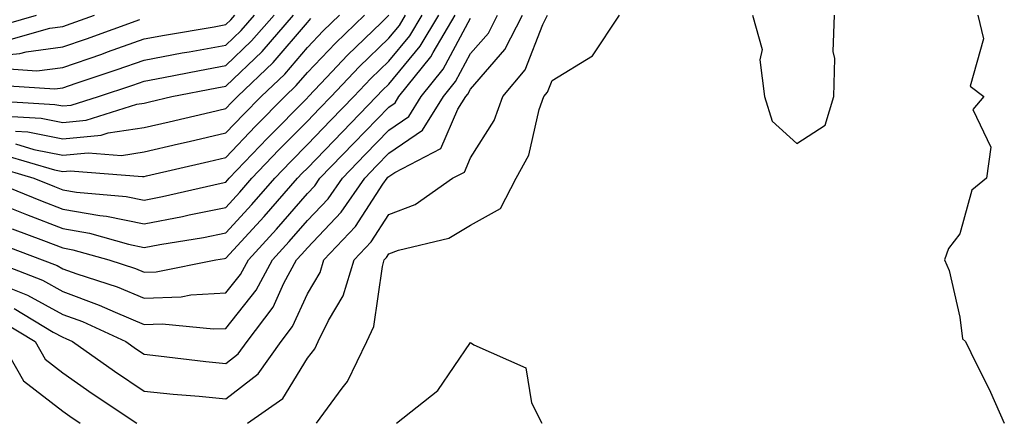
# Model space of a CAD drawing. Units: inches. Extents: x 955283 to 957923, y 7276778 to 7279418.
# Drawn here: x 957013 to 957134, y 7278752 to 7278801 of the extents above; entities that cross this region are included whole.
import ezdxf

# ---------------------------------------------------------------- set-up
doc = ezdxf.new("R2010")
doc.units = ezdxf.units.IN
doc.header["$MEASUREMENT"] = 0
doc.layers.add('Contour_95527276', color=7, linetype='Continuous', true_color=0xbabfab)

msp = doc.modelspace()

# ---------------------------------------------------------------- linework, layer by layer
at = {"layer": 'Contour_95527276'}
for points in [[(957008.05, 7278796.75, 3166), (957012.78, 7278797.19, 3166), (957013.55, 7278797.42, 3166), (957018.05, 7278798.02, 3166), (957020.95, 7278799.02, 3166), (957027.52, 7278801.39, 3166)], [(957008.5, 7278791.47, 3163), (957017.09, 7278790.96, 3163), (957018.05, 7278790.78, 3163), (957019.09, 7278790.88, 3163), (957022.42, 7278791.92, 3163), (957026.64, 7278793.33, 3163), (957028.05, 7278793.82, 3163), (957030.39, 7278794.26, 3163), (957034.83, 7278795.14, 3163), (957038.05, 7278795.72, 3163), (957041.21, 7278798.76, 3163), (957043.96, 7278801.92, 3163)], [(957008.57, 7278781.92, 3157), (957015.32, 7278779.19, 3157), (957018.05, 7278778.13, 3157), (957022.6, 7278777.37, 3157), (957023.42, 7278777.29, 3157), (957028.05, 7278776.35, 3157), (957032.73, 7278777.24, 3157), (957033.56, 7278777.43, 3157), (957038.05, 7278778.35, 3157), (957039.76, 7278780.21, 3157), (957041.25, 7278781.92, 3157), (957044.56, 7278785.41, 3157), (957048.05, 7278788.92, 3157), (957049.52, 7278790.45, 3157), (957050.95, 7278791.92, 3157), (957054.41, 7278795.56, 3157), (957058.05, 7278799.08, 3157), (957059.34, 7278800.63, 3157), (957060.1, 7278801.92, 3157)], [(957009.09, 7278771.92, 3153), (957015.55, 7278769.42, 3153), (957018.05, 7278768.03, 3153), (957022.52, 7278766.39, 3153), (957024.46, 7278765.51, 3153), (957028.05, 7278764, 3153), (957030.23, 7278764.1, 3153), (957036.52, 7278763.45, 3153), (957038.05, 7278763.53, 3153), (957041.77, 7278768.2, 3153), (957043.76, 7278771.92, 3153), (957045.81, 7278774.16, 3153), (957048.05, 7278776.73, 3153), (957050.58, 7278779.39, 3153), (957052.34, 7278781.92, 3153), (957055.14, 7278784.83, 3153), (957058.05, 7278787.82, 3153), (957060.48, 7278789.49, 3153), (957062.01, 7278791.92, 3153), (957064.69, 7278795.28, 3153), (957068.05, 7278801.55, 3153)], [(957009.51, 7278793.38, 3164), (957017.1, 7278792.87, 3164), (957018.05, 7278792.99, 3164), (957019.69, 7278793.56, 3164), (957024.73, 7278795.24, 3164), (957028.05, 7278796.41, 3164), (957032.7, 7278797.27, 3164), (957033.55, 7278797.42, 3164), (957038.05, 7278798.24, 3164), (957039.93, 7278800.04, 3164), (957041.57, 7278801.92, 3164)], [(957009.53, 7278783.4, 3158), (957014.52, 7278781.92, 3158), (957017.03, 7278780.9, 3158), (957018.05, 7278780.51, 3158), (957019.74, 7278780.23, 3158), (957025.83, 7278779.7, 3158), (957028.05, 7278779.24, 3158), (957030.3, 7278779.67, 3158), (957037.47, 7278781.34, 3158), (957038.05, 7278781.46, 3158), (957038.27, 7278781.7, 3158), (957038.46, 7278781.92, 3158), (957043.14, 7278786.83, 3158), (957048.05, 7278791.79, 3158), (957048.11, 7278791.86, 3158), (957048.18, 7278791.92, 3158), (957050.4, 7278794.27, 3158), (957052.97, 7278797, 3158), (957057.14, 7278801.01, 3158), (957058.05, 7278801.89, 3158)], [(957009.57, 7278800.4, 3168), (957014.85, 7278801.92, 3168)], [(957010.09, 7278773.96, 3154), (957015.54, 7278771.92, 3154), (957017.35, 7278771.22, 3154), (957018.05, 7278770.84, 3154), (957019.77, 7278770.2, 3154), (957024.73, 7278768.6, 3154), (957028.05, 7278767.21, 3154), (957032.57, 7278767.4, 3154), (957033.76, 7278767.63, 3154), (957038.05, 7278767.87, 3154), (957039.85, 7278770.12, 3154), (957040.81, 7278771.92, 3154), (957044.28, 7278775.69, 3154), (957048.05, 7278780.05, 3154), (957048.96, 7278781.01, 3154), (957049.59, 7278781.92, 3154), (957053.74, 7278786.23, 3154), (957058.05, 7278790.65, 3154), (957058.8, 7278791.17, 3154), (957059.27, 7278791.92, 3154), (957063.18, 7278796.79, 3154), (957063.47, 7278797.34, 3154), (957066.19, 7278801.92, 3154)], [(957010.38, 7278789.59, 3162), (957015.42, 7278789.29, 3162), (957018.05, 7278788.77, 3162), (957020.92, 7278789.05, 3162), (957027.13, 7278791, 3162), (957028.05, 7278791.14, 3162), (957028.68, 7278791.29, 3162), (957031.43, 7278791.92, 3162), (957036.96, 7278793.01, 3162), (957038.05, 7278793.21, 3162), (957042.5, 7278797.47, 3162), (957046.36, 7278801.92, 3162)], [(957010.89, 7278784.76, 3159), (957017.02, 7278782.95, 3159), (957018.05, 7278782.74, 3159), (957018.96, 7278782.83, 3159), (957027.85, 7278782.12, 3159), (957028.05, 7278782.14, 3159), (957028.34, 7278782.21, 3159), (957035.98, 7278783.99, 3159), (957038.05, 7278784.48, 3159), (957041.68, 7278788.29, 3159), (957045.28, 7278791.92, 3159), (957046.69, 7278793.28, 3159), (957048.05, 7278794.86, 3159), (957051.48, 7278798.49, 3159), (957055.04, 7278801.92, 3159)], [(957011.17, 7278798.8, 3167), (957016.45, 7278800.32, 3167), (957018.05, 7278800.53, 3167), (957019.09, 7278800.88, 3167), (957021.93, 7278801.92, 3167)], [(957011.45, 7278795.32, 3165), (957014.89, 7278795.08, 3165), (957018.05, 7278795.51, 3165), (957022.83, 7278797.14, 3165), (957023.54, 7278797.41, 3165), (957028.05, 7278799, 3165), (957030.51, 7278799.46, 3165), (957036.61, 7278800.48, 3165), (957038.05, 7278800.75, 3165), (957038.65, 7278801.32, 3165), (957039.17, 7278801.92, 3165)], [(957011.48, 7278768.49, 3152), (957013.74, 7278767.61, 3152), (957018.05, 7278765.24, 3152), (957020.48, 7278764.35, 3152), (957025.77, 7278761.92, 3152), (957027.1, 7278760.97, 3152), (957028.05, 7278760.35, 3152), (957029.81, 7278760.16, 3152), (957035.58, 7278759.45, 3152), (957038.05, 7278759.21, 3152), (957039.57, 7278760.4, 3152), (957040.66, 7278761.92, 3152), (957043.84, 7278766.13, 3152), (957045.18, 7278769.05, 3152), (957046.72, 7278771.92, 3152), (957047.36, 7278772.61, 3152), (957048.05, 7278773.41, 3152), (957052.19, 7278777.78, 3152), (957055.08, 7278781.92, 3152), (957056.54, 7278783.43, 3152), (957058.05, 7278784.99, 3152), (957062.16, 7278787.81, 3152), (957064.74, 7278791.92, 3152), (957066.21, 7278793.76, 3152), (957068.05, 7278797.19, 3152), (957070.26, 7278799.71, 3152), (957071.37, 7278801.92, 3152)], [(957011.76, 7278778.21, 3156), (957013.6, 7278777.47, 3156), (957018.05, 7278775.76, 3156), (957021.33, 7278775.2, 3156), (957026.13, 7278773.84, 3156), (957028.05, 7278773.45, 3156), (957029.94, 7278773.81, 3156), (957035.3, 7278774.67, 3156), (957038.05, 7278775.24, 3156), (957041.25, 7278778.72, 3156), (957044.05, 7278781.92, 3156), (957046, 7278783.97, 3156), (957048.05, 7278786.05, 3156), (957050.93, 7278789.04, 3156), (957053.73, 7278791.92, 3156), (957055.83, 7278794.14, 3156), (957058.05, 7278796.28, 3156), (957060.61, 7278799.36, 3156), (957062.13, 7278801.92, 3156)], [(957011.85, 7278775.72, 3155), (957015.69, 7278774.28, 3155), (957018.05, 7278773.38, 3155), (957019.29, 7278773.16, 3155), (957023.7, 7278771.92, 3155), (957026.99, 7278770.86, 3155), (957028.05, 7278770.42, 3155), (957029.5, 7278770.47, 3155), (957036.82, 7278771.92, 3155), (957037.88, 7278772.09, 3155), (957038.05, 7278772.13, 3155), (957042.75, 7278777.22, 3155), (957046.83, 7278781.92, 3155), (957047.42, 7278782.55, 3155), (957048.05, 7278783.17, 3155), (957052.34, 7278787.63, 3155), (957056.52, 7278791.92, 3155), (957057.26, 7278792.71, 3155), (957058.05, 7278793.47, 3155), (957061.88, 7278798.09, 3155), (957064.16, 7278801.92, 3155)], [(957012.09, 7278765.96, 3151), (957016.89, 7278763.08, 3151), (957018.05, 7278762.44, 3151), (957018.43, 7278762.3, 3151), (957019.26, 7278761.92, 3151), (957024.41, 7278758.28, 3151), (957028.05, 7278755.84, 3151), (957031.59, 7278755.46, 3151), (957034.77, 7278755.2, 3151), (957038.05, 7278754.88, 3151), (957042.01, 7278757.96, 3151), (957044.82, 7278761.92, 3151), (957046.21, 7278763.76, 3151), (957048.05, 7278767.77, 3151), (957049.61, 7278770.36, 3151), (957050.08, 7278771.92, 3151), (957053.95, 7278776.02, 3151), (957057.32, 7278781.19, 3151), (957057.83, 7278781.92, 3151), (957057.93, 7278782.04, 3151), (957058.05, 7278782.14, 3151), (957058.77, 7278782.64, 3151), (957064.42, 7278785.55, 3151), (957066.51, 7278790.38, 3151), (957067.47, 7278791.92, 3151), (957067.73, 7278792.24, 3151), (957068.05, 7278792.84, 3151), (957072.28, 7278797.69, 3151), (957074.43, 7278801.92, 3151)], [(957012.26, 7278786.13, 3160), (957014.51, 7278785.46, 3160), (957018.05, 7278784.75, 3160), (957021.18, 7278785.05, 3160), (957025.24, 7278784.73, 3160), (957028.05, 7278785.14, 3160), (957032.25, 7278786.12, 3160), (957033.55, 7278786.42, 3160), (957038.05, 7278787.47, 3160), (957040.22, 7278789.75, 3160), (957042.37, 7278791.92, 3160), (957045.28, 7278794.69, 3160), (957048.05, 7278797.94, 3160), (957049.98, 7278799.99, 3160), (957052, 7278801.92, 3160)], [(957012.26, 7278787.71, 3161), (957013.75, 7278787.62, 3161), (957018.05, 7278786.75, 3161), (957022.75, 7278787.22, 3161), (957023.63, 7278787.5, 3161), (957028.05, 7278788.14, 3161), (957031.12, 7278788.85, 3161), (957036.16, 7278790.03, 3161), (957038.05, 7278790.46, 3161), (957038.76, 7278791.21, 3161), (957039.47, 7278791.92, 3161), (957043.86, 7278796.11, 3161), (957048.05, 7278801.01, 3161), (957048.49, 7278801.48, 3161)], [(957040.71, 7278751.92, 3150), (957045.02, 7278754.95, 3150), (957048.05, 7278759.88, 3150), (957048.95, 7278761.02, 3150), (957049.38, 7278761.92, 3150), (957050.64, 7278764.51, 3150), (957052.45, 7278767.52, 3150), (957053.78, 7278771.92, 3150), (957055.85, 7278774.12, 3150), (957058.05, 7278777.48, 3150), (957061.26, 7278778.71, 3150), (957065.83, 7278781.92, 3150), (957067.3, 7278782.67, 3150), (957068.05, 7278784.42, 3150), (957070.97, 7278789, 3150), (957072.01, 7278791.92, 3150), (957074.76, 7278795.21, 3150), (957076.91, 7278800.78, 3150), (957077.48, 7278801.92, 3150)], [(957049.18, 7278751.92, 3149), (957052.33, 7278756.2, 3149), (957052.96, 7278757.01, 3149), (957055.32, 7278761.92, 3149), (957056.2, 7278763.77, 3149), (957057.24, 7278771.11, 3149), (957057.48, 7278771.92, 3149), (957057.76, 7278772.21, 3149), (957058.05, 7278772.65, 3149), (957059.23, 7278773.1, 3149), (957065.4, 7278774.57, 3149), (957068.05, 7278776.19, 3149), (957071.75, 7278778.22, 3149), (957073.67, 7278781.92, 3149), (957075.21, 7278784.76, 3149), (957076.49, 7278790.36, 3149), (957077.04, 7278791.92, 3149), (957077.5, 7278792.47, 3149), (957078.05, 7278793.88, 3149), (957083.03, 7278796.94, 3149), (957086.32, 7278801.92, 3149)], [(957102.63, 7278801.92, 3149), (957103.83, 7278797.7, 3149), (957103.54, 7278796.43, 3149), (957104.09, 7278791.92, 3149), (957105.06, 7278788.93, 3149), (957108.05, 7278786.19, 3149), (957111.54, 7278788.43, 3149), (957112.62, 7278791.92, 3149), (957112.73, 7278796.6, 3149), (957112.51, 7278797.46, 3149), (957112.69, 7278801.92, 3149)], [(957130.25, 7278801.92, 3149), (957130.95, 7278799.02, 3149), (957129.34, 7278793.21, 3149), (957130.99, 7278791.92, 3149), (957129.64, 7278790.33, 3149), (957131.85, 7278785.72, 3149), (957131.32, 7278781.92, 3149), (957129.52, 7278780.45, 3149), (957128.05, 7278775.11, 3149), (957126.66, 7278773.31, 3149), (957126.16, 7278771.92, 3149), (957126.74, 7278770.61, 3149), (957128.05, 7278764.91, 3149), (957128.39, 7278762.26, 3149), (957128.75, 7278761.92, 3149), (957129.41, 7278760.56, 3149), (957131.83, 7278755.7, 3149), (957133.51, 7278751.92, 3149)], [(957010.53, 7278764.4, 3150), (957014.66, 7278761.92, 3150), (957015.88, 7278759.75, 3150), (957018.05, 7278758.09, 3150), (957021.67, 7278755.54, 3150), (957027.13, 7278751.92, 3150)], [(957010.48, 7278761.92, 3149), (957013.22, 7278757.09, 3149), (957018.05, 7278753.38, 3149), (957018.91, 7278752.78, 3149), (957020.2, 7278751.92, 3149)], [(957058.97, 7278751.92, 3148), (957064.06, 7278755.91, 3148), (957068.05, 7278761.79, 3148), (957068.46, 7278761.51, 3148), (957074.82, 7278758.69, 3148), (957075.55, 7278754.42, 3148), (957076.79, 7278751.92, 3148)]]:
    msp.add_polyline3d(points, dxfattribs=at)

doc.saveas('drawing.dxf')
